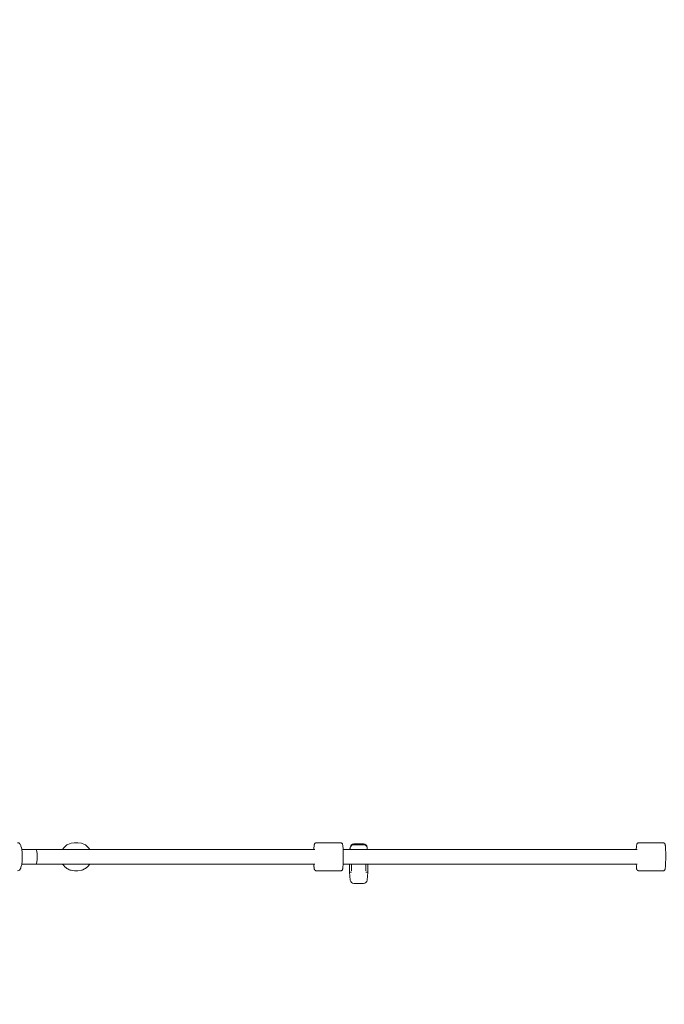
# Model space of a CAD drawing. Units: inches. Extents: x 78 to 227, y -147 to -24.
# Drawn here: x 148 to 156, y -104 to -92 of the extents above; entities that cross this region are included whole.
import ezdxf

# ---------------------------------------------------------------- set-up
doc = ezdxf.new("R2010")
doc.units = ezdxf.units.IN
doc.header["$MEASUREMENT"] = 0
doc.layers.add('Work Layer', color=7, linetype='Continuous')

# ---------------------------------------------------------------- blocks, each defined once
blk = doc.blocks.new('block 149')
at = {"layer": 'Work Layer', "color": 7, "lineweight": 20}
blk.add_open_spline([(148.191, -102.57), (148.198, -102.57), (148.204, -102.529), (148.204, -102.48), (148.204, -102.43), (148.198, -102.39), (148.191, -102.39)], degree=3, knots=[0, 0, 0, 0, 1, 1, 1, 2, 2, 2, 2], dxfattribs=at)
blk = doc.blocks.new('block 153')
at = {"layer": 'Work Layer', "color": 7, "lineweight": 20}
blk.add_open_spline([(152.198, -102.39), (152.196, -102.39), (152.194, -102.39), (152.193, -102.39)], degree=3, dxfattribs=at)
blk = doc.blocks.new('block 169')
at = {"layer": 'Work Layer', "color": 7, "lineweight": 20}
blk.add_lwpolyline([(152.133, -102.81), (152.252, -102.81)], dxfattribs=at)
blk = doc.blocks.new('block 170')
at = {"layer": 'Work Layer', "color": 7, "lineweight": 20}
blk.add_lwpolyline([(152.078, -102.67), (152.104, -102.67)], dxfattribs=at)
blk = doc.blocks.new('block 171')
at = {"layer": 'Work Layer', "color": 7, "lineweight": 20}
blk.add_lwpolyline([(152.282, -102.67), (152.308, -102.67)], dxfattribs=at)
blk = doc.blocks.new('block 172')
at = {"layer": 'Work Layer', "color": 7, "lineweight": 20}
blk.add_lwpolyline([(152.133, -102.33), (152.252, -102.33)], dxfattribs=at)
blk = doc.blocks.new('block 173')
at = {"layer": 'Work Layer', "color": 7, "lineweight": 20}
blk.add_lwpolyline([(152.133, -102.32), (152.252, -102.32)], dxfattribs=at)
blk = doc.blocks.new('block 216')
at = {"layer": 'Work Layer', "color": 7, "lineweight": 20}
blk.add_lwpolyline([(148.013, -102.57), (148.191, -102.57)], dxfattribs=at)
blk = doc.blocks.new('block 218')
at = {"layer": 'Work Layer', "color": 7, "lineweight": 20}
blk.add_lwpolyline([(148.013, -102.39), (148.191, -102.39)], dxfattribs=at)
blk = doc.blocks.new('block 219')
at = {"layer": 'Work Layer', "color": 7, "lineweight": 20}
blk.add_lwpolyline([(148.191, -102.57), (151.647, -102.57)], dxfattribs=at)
blk = doc.blocks.new('block 220')
at = {"layer": 'Work Layer', "color": 7, "lineweight": 20}
blk.add_lwpolyline([(152, -102.57), (152.193, -102.57)], dxfattribs=at)
blk = doc.blocks.new('block 221')
at = {"layer": 'Work Layer', "color": 7, "lineweight": 20}
blk.add_lwpolyline([(148.191, -102.39), (151.647, -102.39)], dxfattribs=at)
blk = doc.blocks.new('block 222')
at = {"layer": 'Work Layer', "color": 7, "lineweight": 20}
blk.add_lwpolyline([(152, -102.39), (152.193, -102.39)], dxfattribs=at)
blk = doc.blocks.new('block 223')
at = {"layer": 'Work Layer', "color": 7, "lineweight": 20}
blk.add_lwpolyline([(152.193, -102.57), (155.647, -102.57)], dxfattribs=at)
blk = doc.blocks.new('block 225')
at = {"layer": 'Work Layer', "color": 7, "lineweight": 20}
blk.add_lwpolyline([(152.193, -102.39), (155.647, -102.39)], dxfattribs=at)
blk = doc.blocks.new('block 237')
at = {"layer": 'Work Layer', "color": 7, "lineweight": 20}
blk.add_lwpolyline([(148.013, -102.39), (148.068, -102.39)], dxfattribs=at)
blk = doc.blocks.new('block 238')
at = {"layer": 'Work Layer', "color": 7, "lineweight": 20}
blk.add_lwpolyline([(148.068, -102.39), (148.222, -102.39)], dxfattribs=at)
blk = doc.blocks.new('block 239')
at = {"layer": 'Work Layer', "color": 7, "lineweight": 20}
blk.add_lwpolyline([(148.222, -102.39), (148.62, -102.39)], dxfattribs=at)
blk = doc.blocks.new('block 244')
at = {"layer": 'Work Layer', "color": 7, "lineweight": 20}
blk.add_lwpolyline([(152.103, -102.57), (152.103, -102.656)], dxfattribs=at)
blk = doc.blocks.new('block 245')
at = {"layer": 'Work Layer', "color": 7, "lineweight": 20}
blk.add_lwpolyline([(152.283, -102.57), (152.283, -102.656)], dxfattribs=at)
blk = doc.blocks.new('block 246')
at = {"layer": 'Work Layer', "color": 7, "lineweight": 20}
blk.add_lwpolyline([(152, -102.39), (152.005, -102.39)], dxfattribs=at)
blk = doc.blocks.new('block 247')
at = {"layer": 'Work Layer', "color": 7, "lineweight": 20}
blk.add_lwpolyline([(152.193, -102.39), (152.005, -102.39)], dxfattribs=at)
blk = doc.blocks.new('block 248')
at = {"layer": 'Work Layer', "color": 7, "lineweight": 20}
blk.add_lwpolyline([(148.857, -102.39), (148.958, -102.39)], dxfattribs=at)
blk = doc.blocks.new('block 249')
at = {"layer": 'Work Layer', "color": 7, "lineweight": 20}
blk.add_lwpolyline([(148.958, -102.39), (151.636, -102.39)], dxfattribs=at)
blk = doc.blocks.new('block 250')
at = {"layer": 'Work Layer', "color": 7, "lineweight": 20}
blk.add_lwpolyline([(152.299, -102.39), (155.636, -102.39)], dxfattribs=at)
blk = doc.blocks.new('block 288')
at = {"layer": 'Work Layer', "color": 7, "lineweight": 20}
blk.add_open_spline([(152.252, -102.81), (152.275, -102.81), (152.295, -102.792), (152.297, -102.769)], degree=3, dxfattribs=at)
blk = doc.blocks.new('block 289')
at = {"layer": 'Work Layer', "color": 7, "lineweight": 20}
blk.add_open_spline([(152.089, -102.769), (152.091, -102.792), (152.11, -102.81), (152.133, -102.81)], degree=3, dxfattribs=at)
blk = doc.blocks.new('block 290')
at = {"layer": 'Work Layer', "color": 7, "lineweight": 20}
blk.add_lwpolyline([(152.297, -102.769), (152.308, -102.67)], dxfattribs=at)
blk = doc.blocks.new('block 291')
at = {"layer": 'Work Layer', "color": 7, "lineweight": 20}
blk.add_lwpolyline([(152.089, -102.769), (152.078, -102.67)], dxfattribs=at)
blk = doc.blocks.new('block 292')
at = {"layer": 'Work Layer', "color": 7, "lineweight": 20}
blk.add_lwpolyline([(152.308, -102.67), (152.308, -102.57)], dxfattribs=at)
blk = doc.blocks.new('block 293')
at = {"layer": 'Work Layer', "color": 7, "lineweight": 20}
blk.add_lwpolyline([(152.078, -102.67), (152.078, -102.57)], dxfattribs=at)
blk = doc.blocks.new('block 294')
at = {"layer": 'Work Layer', "color": 7, "lineweight": 20}
blk.add_lwpolyline([(152.089, -102.37), (152.086, -102.39)], dxfattribs=at)
blk = doc.blocks.new('block 295')
at = {"layer": 'Work Layer', "color": 7, "lineweight": 20}
blk.add_lwpolyline([(152.297, -102.37), (152.299, -102.39)], dxfattribs=at)
blk = doc.blocks.new('block 296')
at = {"layer": 'Work Layer', "color": 7, "lineweight": 20}
blk.add_open_spline([(152.297, -102.37), (152.295, -102.347), (152.275, -102.33), (152.252, -102.33)], degree=3, dxfattribs=at)
blk = doc.blocks.new('block 297')
at = {"layer": 'Work Layer', "color": 7, "lineweight": 20}
blk.add_open_spline([(152.133, -102.33), (152.11, -102.33), (152.091, -102.347), (152.089, -102.37)], degree=3, dxfattribs=at)
blk = doc.blocks.new('block 298')
at = {"layer": 'Work Layer', "color": 7, "lineweight": 20}
blk.add_lwpolyline([(152.089, -102.36), (152.085, -102.39)], dxfattribs=at)
blk = doc.blocks.new('block 299')
at = {"layer": 'Work Layer', "color": 7, "lineweight": 20}
blk.add_lwpolyline([(152.297, -102.36), (152.3, -102.39)], dxfattribs=at)
blk = doc.blocks.new('block 300')
at = {"layer": 'Work Layer', "color": 7, "lineweight": 20}
blk.add_open_spline([(152.297, -102.36), (152.295, -102.337), (152.275, -102.32), (152.252, -102.32)], degree=3, dxfattribs=at)
blk = doc.blocks.new('block 301')
at = {"layer": 'Work Layer', "color": 7, "lineweight": 20}
blk.add_open_spline([(152.133, -102.32), (152.11, -102.32), (152.091, -102.337), (152.089, -102.36)], degree=3, dxfattribs=at)
blk = doc.blocks.new('block 302')
at = {"layer": 'Work Layer', "color": 7, "lineweight": 20}
blk.add_lwpolyline([(148.708, -102.655), (148.752, -102.647), (148.763, -102.646), (148.772, -102.64), (148.792, -102.63), (148.802, -102.625), (148.807, -102.622), (148.809, -102.621), (148.811, -102.62), (148.812, -102.619), (148.827, -102.603), (148.843, -102.587), (148.847, -102.583), (148.849, -102.581), (148.85, -102.579), (148.856, -102.57)], dxfattribs=at)
blk = doc.blocks.new('block 303')
at = {"layer": 'Work Layer', "color": 7, "lineweight": 20}
blk.add_lwpolyline([(148.857, -102.39), (148.844, -102.371), (148.828, -102.356), (148.811, -102.341), (148.803, -102.333), (148.793, -102.329), (148.752, -102.31), (148.708, -102.305)], dxfattribs=at)
blk = doc.blocks.new('block 304')
at = {"layer": 'Work Layer', "color": 7, "lineweight": 20}
blk.add_lwpolyline([(148.668, -102.655), (148.708, -102.655)], dxfattribs=at)
blk = doc.blocks.new('block 305')
at = {"layer": 'Work Layer', "color": 7, "lineweight": 20}
blk.add_lwpolyline([(148.668, -102.305), (148.708, -102.305)], dxfattribs=at)
blk = doc.blocks.new('block 306')
at = {"layer": 'Work Layer', "color": 7, "lineweight": 20}
blk.add_lwpolyline([(148.668, -102.655), (148.624, -102.647), (148.613, -102.646), (148.603, -102.64), (148.583, -102.63), (148.573, -102.625), (148.568, -102.622), (148.566, -102.621), (148.565, -102.62), (148.564, -102.619), (148.548, -102.603), (148.533, -102.587), (148.529, -102.583), (148.527, -102.581), (148.525, -102.579), (148.519, -102.57)], dxfattribs=at)
blk = doc.blocks.new('block 307')
at = {"layer": 'Work Layer', "color": 7, "lineweight": 20}
blk.add_lwpolyline([(148.519, -102.39), (148.532, -102.371), (148.548, -102.356), (148.564, -102.341), (148.573, -102.333), (148.583, -102.329), (148.624, -102.31), (148.668, -102.305)], dxfattribs=at)
blk = doc.blocks.new('block 308')
at = {"layer": 'Work Layer', "color": 7, "lineweight": 20}
blk.add_lwpolyline([(147.961, -102.655), (147.975, -102.652), (147.984, -102.645), (147.986, -102.644), (147.988, -102.642), (147.99, -102.638), (147.996, -102.63), (147.998, -102.626), (148, -102.621), (148.003, -102.61), (148.009, -102.59), (148.012, -102.579), (148.013, -102.566), (148.017, -102.539), (148.018, -102.532), (148.018, -102.525), (148.019, -102.51), (148.02, -102.48), (148.019, -102.45), (148.018, -102.435), (148.018, -102.427), (148.017, -102.421), (148.013, -102.393), (148.013, -102.387), (148.012, -102.38), (148.009, -102.369), (148.003, -102.348), (148.002, -102.342), (148, -102.338), (147.996, -102.33), (147.994, -102.325), (147.991, -102.322), (147.984, -102.314), (147.982, -102.312), (147.98, -102.311), (147.975, -102.308), (147.961, -102.305)], dxfattribs=at)
blk = doc.blocks.new('block 331')
at = {"layer": 'Work Layer', "color": 7, "lineweight": 20}
blk.add_lwpolyline([(155.968, -102.655), (155.977, -102.653), (155.984, -102.649), (155.988, -102.646), (155.99, -102.643), (155.991, -102.64), (155.992, -102.638), (155.993, -102.636), (155.993, -102.635), (155.995, -102.628), (155.996, -102.621), (155.998, -102.606), (155.998, -102.602), (155.999, -102.597), (155.999, -102.586), (156.001, -102.564), (156.001, -102.537), (156.002, -102.523), (156.002, -102.509), (156.002, -102.48), (156.002, -102.422), (156.001, -102.396), (156, -102.384), (156, -102.378), (155.999, -102.373), (155.998, -102.354), (155.998, -102.349), (155.997, -102.345), (155.996, -102.338), (155.993, -102.325), (155.993, -102.323), (155.992, -102.321), (155.99, -102.317), (155.984, -102.31), (155.977, -102.307), (155.975, -102.306), (155.973, -102.305), (155.968, -102.305)], dxfattribs=at)
blk = doc.blocks.new('block 332')
at = {"layer": 'Work Layer', "color": 7, "lineweight": 20}
blk.add_lwpolyline([(155.669, -102.655), (155.968, -102.655)], dxfattribs=at)
blk = doc.blocks.new('block 333')
at = {"layer": 'Work Layer', "color": 7, "lineweight": 20}
blk.add_lwpolyline([(155.669, -102.305), (155.968, -102.305)], dxfattribs=at)
blk = doc.blocks.new('block 334')
at = {"layer": 'Work Layer', "color": 7, "lineweight": 20}
blk.add_lwpolyline([(155.669, -102.655), (155.663, -102.654), (155.66, -102.653), (155.658, -102.652), (155.654, -102.65), (155.653, -102.65), (155.653, -102.65), (155.652, -102.649), (155.651, -102.648), (155.649, -102.646), (155.648, -102.644), (155.646, -102.642), (155.646, -102.641), (155.646, -102.641), (155.645, -102.641), (155.644, -102.638), (155.644, -102.637), (155.644, -102.636), (155.643, -102.636), (155.642, -102.632), (155.641, -102.628), (155.641, -102.627), (155.641, -102.626), (155.641, -102.625), (155.64, -102.615), (155.638, -102.606), (155.638, -102.604), (155.638, -102.603), (155.638, -102.602), (155.638, -102.602), (155.638, -102.595), (155.636, -102.57)], dxfattribs=at)
blk = doc.blocks.new('block 335')
at = {"layer": 'Work Layer', "color": 7, "lineweight": 20}
blk.add_lwpolyline([(155.636, -102.39), (155.636, -102.383), (155.636, -102.381), (155.636, -102.379), (155.637, -102.377), (155.638, -102.365), (155.638, -102.353), (155.639, -102.347), (155.64, -102.343), (155.643, -102.328), (155.643, -102.324), (155.644, -102.323), (155.644, -102.321), (155.646, -102.319), (155.646, -102.317), (155.647, -102.317), (155.648, -102.316), (155.652, -102.312), (155.652, -102.31), (155.653, -102.31), (155.654, -102.309), (155.658, -102.307), (155.66, -102.306), (155.661, -102.306), (155.663, -102.306), (155.669, -102.305)], dxfattribs=at)
blk = doc.blocks.new('block 336')
at = {"layer": 'Work Layer', "color": 7, "lineweight": 20}
blk.add_lwpolyline([(151.968, -102.655), (151.973, -102.654), (151.977, -102.653), (151.981, -102.651), (151.983, -102.65), (151.984, -102.649), (151.988, -102.645), (151.99, -102.642), (151.992, -102.638), (151.993, -102.634), (151.995, -102.628), (151.996, -102.621), (151.998, -102.606), (151.998, -102.604), (151.998, -102.602), (151.998, -102.596), (151.999, -102.586), (152, -102.575), (152, -102.57), (152, -102.564), (152.001, -102.537), (152.001, -102.524), (152.002, -102.509), (152.002, -102.48), (152.002, -102.451), (152.001, -102.436), (152.001, -102.422), (152, -102.396), (152, -102.383), (151.999, -102.373), (151.998, -102.353), (151.997, -102.349), (151.997, -102.346), (151.996, -102.339), (151.994, -102.325), (151.99, -102.317), (151.988, -102.314), (151.984, -102.311), (151.981, -102.309), (151.977, -102.307), (151.973, -102.305), (151.968, -102.305)], dxfattribs=at)
blk = doc.blocks.new('block 337')
at = {"layer": 'Work Layer', "color": 7, "lineweight": 20}
blk.add_lwpolyline([(151.668, -102.655), (151.968, -102.655)], dxfattribs=at)
blk = doc.blocks.new('block 338')
at = {"layer": 'Work Layer', "color": 7, "lineweight": 20}
blk.add_lwpolyline([(151.668, -102.305), (151.968, -102.305)], dxfattribs=at)
blk = doc.blocks.new('block 339')
at = {"layer": 'Work Layer', "color": 7, "lineweight": 20}
blk.add_lwpolyline([(151.668, -102.655), (151.662, -102.654), (151.661, -102.654), (151.66, -102.653), (151.66, -102.653), (151.658, -102.652), (151.655, -102.651), (151.654, -102.65), (151.654, -102.65), (151.653, -102.65), (151.651, -102.647), (151.649, -102.646), (151.649, -102.646), (151.648, -102.645), (151.647, -102.643), (151.646, -102.642), (151.646, -102.641), (151.646, -102.641), (151.645, -102.64), (151.644, -102.638), (151.644, -102.636), (151.643, -102.636), (151.642, -102.632), (151.641, -102.628), (151.641, -102.624), (151.64, -102.615), (151.639, -102.607), (151.638, -102.606), (151.638, -102.605), (151.638, -102.604), (151.638, -102.601), (151.638, -102.595), (151.636, -102.57)], dxfattribs=at)
blk = doc.blocks.new('block 340')
at = {"layer": 'Work Layer', "color": 7, "lineweight": 20}
blk.add_lwpolyline([(151.636, -102.39), (151.636, -102.386), (151.637, -102.384), (151.637, -102.383), (151.637, -102.377), (151.638, -102.365), (151.639, -102.353), (151.639, -102.35), (151.639, -102.348), (151.64, -102.344), (151.642, -102.328), (151.643, -102.326), (151.643, -102.325), (151.643, -102.324), (151.645, -102.319), (151.646, -102.318), (151.646, -102.318), (151.646, -102.317), (151.647, -102.316), (151.648, -102.315), (151.648, -102.315), (151.648, -102.314), (151.651, -102.312), (151.654, -102.31), (151.654, -102.309), (151.655, -102.309), (151.655, -102.309), (151.658, -102.308), (151.663, -102.306), (151.664, -102.305), (151.665, -102.305), (151.668, -102.305)], dxfattribs=at)
blk = doc.blocks.new('block 108')
at = {"layer": 'Work Layer'}
for name in ['block 308', 'block 218', 'block 237', 'block 238', 'block 149', 'block 221', 'block 239', 'block 307', 'block 305', 'block 303', 'block 248', 'block 249', 'block 340', 'block 338', 'block 336', 'block 222', 'block 246', 'block 247', 'block 298', 'block 294', 'block 301', 'block 297', 'block 173', 'block 172', 'block 153', 'block 225', 'block 300', 'block 296', 'block 299', 'block 295', 'block 250', 'block 335', 'block 333', 'block 331', 'block 216', 'block 219', 'block 306', 'block 302', 'block 339', 'block 220', 'block 293', 'block 244', 'block 223', 'block 245', 'block 292', 'block 334', 'block 304', 'block 337', 'block 170', 'block 291', 'block 171', 'block 290', 'block 332', 'block 289', 'block 169', 'block 288']:
    blk.add_blockref(name, (0, 0), dxfattribs=at)

msp = doc.modelspace()

# ---------------------------------------------------------------- linework, layer by layer
at = {"layer": 'Work Layer', "color": 1, "lineweight": 9}
msp.add_open_spline([(156.283, -56.099), (167.549, -56.099), (176.683, -65.232), (176.683, -76.499), (176.683, -78.04), (176.512, -79.542), (176.187, -80.985), (176.612, -81.721), (177.008, -82.406), (177.357, -83.011), (182.073, -84.483), (186.27, -87.664), (188.935, -92.28), (194.568, -102.037), (191.225, -114.513), (181.468, -120.147), (178.165, -122.054), (174.551, -122.932), (170.996, -122.88), (165.778, -122.88), (141.295, -122.88), (141.295, -122.88), (133.646, -122.88), (126.981, -118.671), (123.489, -112.443), (121.379, -108.792), (108.601, -86.699), (108.601, -86.699), (102.968, -76.941), (106.311, -64.465), (116.068, -58.832), (119.371, -56.925), (122.985, -56.047), (126.54, -56.097), (130.786, -56.099), (156.283, -56.099), (156.283, -56.099)], degree=3, knots=[0, 0, 0, 0, 1, 1, 1, 2, 2, 2, 3, 3, 3, 4, 4, 4, 5, 5, 5, 6, 6, 6, 7, 7, 7, 8, 8, 8, 9, 9, 9, 10, 10, 10, 11, 11, 11, 12, 12, 12, 12], dxfattribs=at)
at = {"layer": 'Work Layer', "color": 102, "lineweight": 9}
msp.add_open_spline([(104.617, -88.999), (104.617, -88.999), (114.755, -106.599), (118.787, -113.598), (122.861, -121.875), (131.379, -127.57), (141.227, -127.57), (141.227, -127.57), (165.582, -127.57), (170.934, -127.57), (175.291, -127.634), (179.72, -126.557), (183.768, -124.22), (195.725, -117.317), (199.822, -102.027), (192.918, -90.07)], degree=3, knots=[0, 0, 0, 0, 1, 1, 1, 2, 2, 2, 3, 3, 3, 4, 4, 4, 5, 5, 5, 5], dxfattribs=at)

# ---------------------------------------------------------------- block references
at = {"layer": 'Work Layer'}
msp.add_blockref('block 108', (0, 0), dxfattribs=at)

doc.saveas('drawing.dxf')
